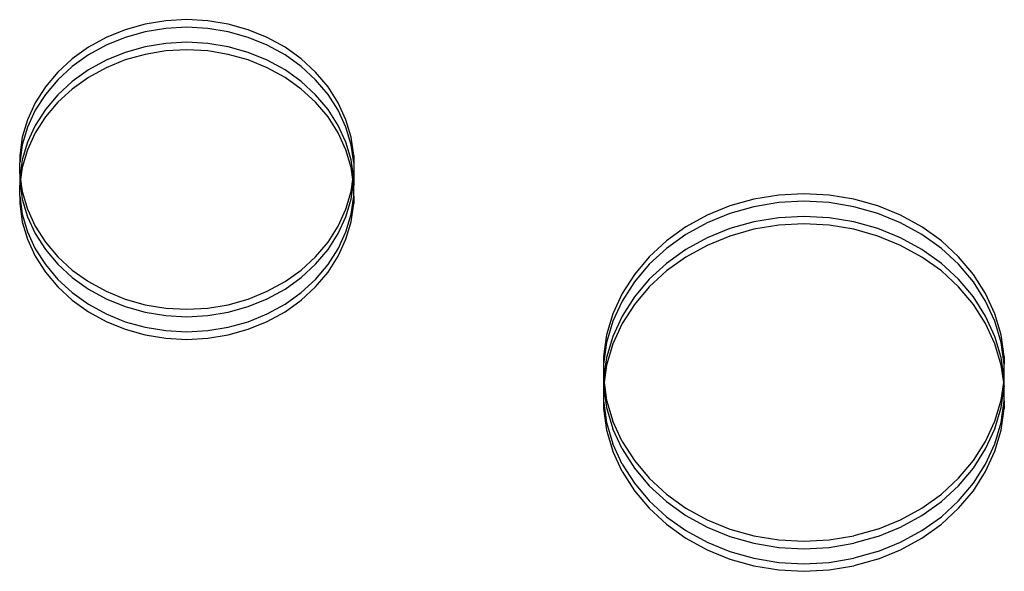
# Model space of a CAD drawing. Extents: x -3820 to 3820, y -3810 to 3810.
# Drawn here: x 1430 to 1626, y 1443 to 1553 of the extents above; entities that cross this region are included whole.
import ezdxf

# ---------------------------------------------------------------- set-up
doc = ezdxf.new("R2010")
doc.units = 0
doc.layers.get('0').update_dxf_attribs({"linetype": 'CONTINUOUS'})

msp = doc.modelspace()

# ---------------------------------------------------------------- linework, layer by layer
for p, q in [((1455.01, 1551.91), (1451.03, 1550.79)), ((1459.12, 1552.59), (1455.01, 1551.91)), ((1463.29, 1552.82), (1459.12, 1552.59)), ((1467.47, 1552.59), (1463.29, 1552.82)), ((1471.57, 1551.91), (1467.47, 1552.59)), ((1475.55, 1550.79), (1471.57, 1551.91)), ((1451.03, 1550.79), (1447.25, 1549.25)), ((1455.01, 1550.41), (1451.03, 1549.29)), ((1459.12, 1551.09), (1455.01, 1550.41)), ((1463.29, 1551.32), (1459.12, 1551.09)), ((1467.47, 1551.09), (1463.29, 1551.32)), ((1471.57, 1550.41), (1467.47, 1551.09)), ((1475.55, 1549.29), (1471.57, 1550.41)), ((1479.33, 1549.25), (1475.55, 1550.79)), ((1447.25, 1549.25), (1443.72, 1547.31)), ((1451.03, 1549.29), (1447.25, 1547.75)), ((1459.12, 1548.09), (1455.01, 1547.41)), ((1463.29, 1548.32), (1459.12, 1548.09)), ((1467.47, 1548.09), (1463.29, 1548.32)), ((1471.57, 1547.41), (1467.47, 1548.09)), ((1479.33, 1547.75), (1475.55, 1549.29)), ((1482.87, 1547.31), (1479.33, 1549.25)), ((1443.72, 1547.31), (1440.5, 1545)), ((1447.25, 1547.75), (1443.72, 1545.81)), ((1451.03, 1546.29), (1447.25, 1544.75)), ((1455.01, 1547.41), (1451.03, 1546.29)), ((1455.01, 1545.91), (1451.03, 1544.79)), ((1459.12, 1546.59), (1455.01, 1545.91)), ((1463.29, 1546.82), (1459.12, 1546.59)), ((1467.47, 1546.59), (1463.29, 1546.82)), ((1471.57, 1545.91), (1467.47, 1546.59)), ((1475.55, 1546.29), (1471.57, 1547.41)), ((1475.55, 1544.79), (1471.57, 1545.91)), ((1479.33, 1544.75), (1475.55, 1546.29)), ((1482.87, 1545.81), (1479.33, 1547.75)), ((1486.09, 1545), (1482.87, 1547.31)), ((1440.5, 1545), (1437.63, 1542.36)), ((1443.72, 1545.81), (1440.5, 1543.5)), ((1447.25, 1544.75), (1443.72, 1542.81)), ((1451.03, 1544.79), (1447.25, 1543.25)), ((1479.33, 1543.25), (1475.55, 1544.79)), ((1482.87, 1542.81), (1479.33, 1544.75)), ((1486.09, 1543.5), (1482.87, 1545.81)), ((1488.95, 1542.36), (1486.09, 1545)), ((1437.63, 1542.36), (1435.18, 1539.43)), ((1440.5, 1543.5), (1437.63, 1540.86)), ((1443.72, 1542.81), (1440.5, 1540.5)), ((1447.25, 1543.25), (1443.72, 1541.31)), ((1482.87, 1541.31), (1479.33, 1543.25)), ((1486.09, 1540.5), (1482.87, 1542.81)), ((1488.95, 1540.86), (1486.09, 1543.5)), ((1491.41, 1539.43), (1488.95, 1542.36)), ((1437.63, 1540.86), (1435.18, 1537.93)), ((1440.5, 1540.5), (1437.63, 1537.86)), ((1443.72, 1541.31), (1440.5, 1539)), ((1486.09, 1539), (1482.87, 1541.31)), ((1488.95, 1537.86), (1486.09, 1540.5)), ((1491.41, 1537.93), (1488.95, 1540.86)), ((1435.18, 1539.43), (1433.16, 1536.26)), ((1440.5, 1539), (1437.63, 1536.36)), ((1488.95, 1536.36), (1486.09, 1539)), ((1493.42, 1536.26), (1491.41, 1539.43)), ((1433.16, 1536.26), (1431.62, 1532.89)), ((1435.18, 1537.93), (1433.16, 1534.76)), ((1437.63, 1537.86), (1435.18, 1534.93)), ((1437.63, 1536.36), (1435.18, 1533.43)), ((1491.41, 1534.93), (1488.95, 1537.86)), ((1491.41, 1533.43), (1488.95, 1536.36)), ((1493.42, 1534.76), (1491.41, 1537.93)), ((1494.96, 1532.89), (1493.42, 1536.26)), ((1433.16, 1534.76), (1431.62, 1531.39)), ((1435.18, 1534.93), (1433.16, 1531.76)), ((1493.42, 1531.76), (1491.41, 1534.93)), ((1494.96, 1531.39), (1493.42, 1534.76)), ((1431.62, 1532.89), (1430.58, 1529.38)), ((1435.18, 1533.43), (1433.16, 1530.26)), ((1493.42, 1530.26), (1491.41, 1533.43)), ((1496, 1529.38), (1494.96, 1532.89)), ((1431.62, 1531.39), (1430.58, 1527.88)), ((1433.16, 1531.76), (1431.62, 1528.39)), ((1433.16, 1530.26), (1431.62, 1526.89)), ((1494.96, 1528.39), (1493.42, 1531.76)), ((1494.96, 1526.89), (1493.42, 1530.26)), ((1496, 1527.88), (1494.96, 1531.39)), ((1430.58, 1529.38), (1430.06, 1525.79)), ((1431.62, 1528.39), (1430.58, 1524.88)), ((1496, 1524.88), (1494.96, 1528.39)), ((1496.53, 1525.79), (1496, 1529.38)), ((1430.58, 1527.88), (1430.06, 1524.33)), ((1431.62, 1526.89), (1430.58, 1523.38)), ((1496, 1523.38), (1494.96, 1526.89)), ((1496.53, 1524.29), (1496, 1527.88)), ((1430.06, 1525.79), (1430.06, 1524.33)), ((1430.58, 1524.88), (1430.12, 1521.73)), ((1496.46, 1521.73), (1496, 1524.88)), ((1496.53, 1525.79), (1496.53, 1524.29)), ((1430.06, 1522.17), (1430.06, 1524.33)), ((1430.58, 1523.38), (1430.23, 1520.98)), ((1496.35, 1520.98), (1496, 1523.38)), ((1496.53, 1524.29), (1496.53, 1522.17)), ((1430.06, 1522.17), (1430.06, 1521.29)), ((1430.06, 1522.17), (1430.12, 1521.73)), ((1430.12, 1521.73), (1430.06, 1521.29)), ((1430.06, 1521.29), (1430.06, 1520.67)), ((1430.06, 1520.67), (1430.06, 1519.83)), ((1430.06, 1520.67), (1430.12, 1520.23)), ((1430.12, 1521.73), (1430.23, 1520.98)), ((1430.23, 1520.98), (1430.12, 1520.23)), ((1430.23, 1520.98), (1430.58, 1518.57)), ((1496, 1518.57), (1496.35, 1520.98)), ((1496.35, 1520.98), (1496.46, 1521.73)), ((1496.46, 1520.23), (1496.35, 1520.98)), ((1496.46, 1521.73), (1496.53, 1522.17)), ((1496.53, 1521.29), (1496.46, 1521.73)), ((1496.46, 1520.23), (1496.53, 1520.67)), ((1496.53, 1522.17), (1496.53, 1521.29)), ((1496.53, 1521.29), (1496.53, 1520.67)), ((1496.53, 1520.67), (1496.53, 1519.79)), ((1430.12, 1520.23), (1430.06, 1519.83)), ((1430.06, 1517.67), (1430.06, 1519.83)), ((1430.12, 1520.23), (1430.58, 1517.07)), ((1430.58, 1518.57), (1431.62, 1515.07)), ((1494.96, 1515.07), (1496, 1518.57)), ((1496, 1517.07), (1496.46, 1520.23)), ((1496.53, 1519.79), (1496.46, 1520.23)), ((1496.53, 1517.67), (1496.53, 1519.79)), ((1430.06, 1517.67), (1430.06, 1516.17)), ((1430.06, 1517.67), (1430.58, 1514.07)), ((1430.58, 1517.07), (1431.62, 1513.57)), ((1494.96, 1513.57), (1496, 1517.07)), ((1496, 1514.07), (1496.53, 1517.67)), ((1496.53, 1517.67), (1496.53, 1516.17)), ((1576.17, 1517.06), (1571.4, 1515.71)), ((1581.1, 1517.87), (1576.17, 1517.06)), ((1586.11, 1518.14), (1581.1, 1517.87)), ((1586.11, 1516.64), (1581.1, 1516.37)), ((1591.11, 1517.87), (1586.11, 1518.14)), ((1591.11, 1516.37), (1586.11, 1516.64)), ((1596.04, 1517.06), (1591.11, 1517.87)), ((1600.82, 1515.71), (1596.04, 1517.06)), ((1430.06, 1516.17), (1430.58, 1512.57)), ((1431.62, 1515.07), (1433.16, 1511.7)), ((1493.42, 1511.7), (1494.96, 1515.07)), ((1496, 1512.57), (1496.53, 1516.17)), ((1571.4, 1515.71), (1566.86, 1513.86)), ((1576.17, 1515.56), (1571.4, 1514.21)), ((1581.1, 1516.37), (1576.17, 1515.56)), ((1596.04, 1515.56), (1591.11, 1516.37)), ((1600.82, 1514.21), (1596.04, 1515.56)), ((1605.36, 1513.86), (1600.82, 1515.71)), ((1430.58, 1514.07), (1431.62, 1510.57)), ((1430.58, 1512.57), (1431.62, 1509.07)), ((1431.62, 1513.57), (1433.16, 1510.2)), ((1493.42, 1510.2), (1494.96, 1513.57)), ((1494.96, 1510.57), (1496, 1514.07)), ((1494.96, 1509.07), (1496, 1512.57)), ((1566.86, 1513.86), (1562.62, 1511.53)), ((1571.4, 1514.21), (1566.86, 1512.36)), ((1581.1, 1513.37), (1576.17, 1512.56)), ((1586.11, 1513.64), (1581.1, 1513.37)), ((1591.11, 1513.37), (1586.11, 1513.64)), ((1596.04, 1512.56), (1591.11, 1513.37)), ((1605.36, 1512.36), (1600.82, 1514.21)), ((1609.59, 1511.53), (1605.36, 1513.86)), ((1433.16, 1511.7), (1435.18, 1508.52)), ((1491.41, 1508.52), (1493.42, 1511.7)), ((1562.62, 1511.53), (1558.75, 1508.76)), ((1566.86, 1512.36), (1562.62, 1510.03)), ((1571.4, 1511.21), (1566.86, 1509.36)), ((1576.17, 1512.56), (1571.4, 1511.21)), ((1576.17, 1511.06), (1571.4, 1509.71)), ((1581.1, 1511.87), (1576.17, 1511.06)), ((1586.11, 1512.14), (1581.1, 1511.87)), ((1591.11, 1511.87), (1586.11, 1512.14)), ((1596.04, 1511.06), (1591.11, 1511.87)), ((1600.82, 1511.21), (1596.04, 1512.56)), ((1600.82, 1509.71), (1596.04, 1511.06)), ((1605.36, 1509.36), (1600.82, 1511.21)), ((1609.59, 1510.03), (1605.36, 1512.36)), ((1613.46, 1508.76), (1609.59, 1511.53)), ((1431.62, 1510.57), (1433.16, 1507.2)), ((1431.62, 1509.07), (1433.16, 1505.7)), ((1433.16, 1510.2), (1435.18, 1507.02)), ((1491.41, 1507.02), (1493.42, 1510.2)), ((1493.42, 1507.2), (1494.96, 1510.57)), ((1493.42, 1505.7), (1494.96, 1509.07)), ((1558.75, 1508.76), (1555.32, 1505.6)), ((1562.62, 1510.03), (1558.75, 1507.26)), ((1566.86, 1509.36), (1562.62, 1507.03)), ((1571.4, 1509.71), (1566.86, 1507.86)), ((1605.36, 1507.86), (1600.82, 1509.71)), ((1609.59, 1507.03), (1605.36, 1509.36)), ((1613.46, 1507.26), (1609.59, 1510.03)), ((1616.9, 1505.6), (1613.46, 1508.76)), ((1433.16, 1507.2), (1435.18, 1504.02)), ((1435.18, 1508.52), (1437.63, 1505.59)), ((1435.18, 1507.02), (1437.63, 1504.09)), ((1488.95, 1505.59), (1491.41, 1508.52)), ((1488.95, 1504.09), (1491.41, 1507.02)), ((1491.41, 1504.02), (1493.42, 1507.2)), ((1558.75, 1507.26), (1555.32, 1504.1)), ((1562.62, 1507.03), (1558.75, 1504.26)), ((1566.86, 1507.86), (1562.62, 1505.53)), ((1609.59, 1505.53), (1605.36, 1507.86)), ((1613.46, 1504.26), (1609.59, 1507.03)), ((1616.9, 1504.1), (1613.46, 1507.26)), ((1433.16, 1505.7), (1435.18, 1502.52)), ((1437.63, 1505.59), (1440.5, 1502.95)), ((1486.09, 1502.95), (1488.95, 1505.59)), ((1491.41, 1502.52), (1493.42, 1505.7)), ((1555.32, 1505.6), (1552.37, 1502.08)), ((1562.62, 1505.53), (1558.75, 1502.76)), ((1613.46, 1502.76), (1609.59, 1505.53)), ((1619.85, 1502.08), (1616.9, 1505.6)), ((1435.18, 1504.02), (1437.63, 1501.09)), ((1437.63, 1504.09), (1440.5, 1501.45)), ((1440.5, 1502.95), (1443.72, 1500.65)), ((1482.87, 1500.65), (1486.09, 1502.95)), ((1486.09, 1501.45), (1488.95, 1504.09)), ((1488.95, 1501.09), (1491.41, 1504.02)), ((1555.32, 1504.1), (1552.37, 1500.58)), ((1558.75, 1504.26), (1555.32, 1501.1)), ((1616.9, 1501.1), (1613.46, 1504.26)), ((1619.85, 1500.58), (1616.9, 1504.1)), ((1435.18, 1502.52), (1437.63, 1499.59)), ((1437.63, 1501.09), (1440.5, 1498.45)), ((1440.5, 1501.45), (1443.72, 1499.15)), ((1482.87, 1499.15), (1486.09, 1501.45)), ((1486.09, 1498.45), (1488.95, 1501.09)), ((1488.95, 1499.59), (1491.41, 1502.52)), ((1552.37, 1502.08), (1549.95, 1498.27)), ((1555.32, 1501.1), (1552.37, 1497.58)), ((1558.75, 1502.76), (1555.32, 1499.6)), ((1616.9, 1499.6), (1613.46, 1502.76)), ((1619.85, 1497.58), (1616.9, 1501.1)), ((1622.26, 1498.27), (1619.85, 1502.08)), ((1437.63, 1499.59), (1440.5, 1496.95)), ((1443.72, 1500.65), (1447.25, 1498.71)), ((1443.72, 1499.15), (1447.25, 1497.21)), ((1479.33, 1498.71), (1482.87, 1500.65)), ((1479.33, 1497.21), (1482.87, 1499.15)), ((1486.09, 1496.95), (1488.95, 1499.59)), ((1552.37, 1500.58), (1549.95, 1496.77)), ((1555.32, 1499.6), (1552.37, 1496.08)), ((1619.85, 1496.08), (1616.9, 1499.6)), ((1622.26, 1496.77), (1619.85, 1500.58)), ((1440.5, 1498.45), (1443.72, 1496.15)), ((1440.5, 1496.95), (1443.72, 1494.65)), ((1447.25, 1498.71), (1451.03, 1497.16)), ((1447.25, 1497.21), (1451.03, 1495.66)), ((1451.03, 1497.16), (1455.01, 1496.04)), ((1471.57, 1496.04), (1475.55, 1497.16)), ((1475.55, 1497.16), (1479.33, 1498.71)), ((1475.55, 1495.66), (1479.33, 1497.21)), ((1482.87, 1496.15), (1486.09, 1498.45)), ((1482.87, 1494.65), (1486.09, 1496.95)), ((1549.95, 1498.27), (1548.1, 1494.23)), ((1552.37, 1497.58), (1549.95, 1493.77)), ((1622.26, 1493.77), (1619.85, 1497.58)), ((1624.11, 1494.23), (1622.26, 1498.27)), ((1443.72, 1496.15), (1447.25, 1494.21)), ((1451.03, 1495.66), (1455.01, 1494.54)), ((1455.01, 1496.04), (1459.12, 1495.37)), ((1459.12, 1495.37), (1463.29, 1495.14)), ((1463.29, 1495.14), (1467.47, 1495.37)), ((1467.47, 1495.37), (1471.57, 1496.04)), ((1471.57, 1494.54), (1475.55, 1495.66)), ((1479.33, 1494.21), (1482.87, 1496.15)), ((1549.95, 1496.77), (1548.1, 1492.73)), ((1552.37, 1496.08), (1549.95, 1492.27)), ((1622.26, 1492.27), (1619.85, 1496.08)), ((1624.11, 1492.73), (1622.26, 1496.77)), ((1443.72, 1494.65), (1447.25, 1492.71)), ((1447.25, 1494.21), (1451.03, 1492.66)), ((1455.01, 1494.54), (1459.12, 1493.87)), ((1459.12, 1493.87), (1463.29, 1493.64)), ((1463.29, 1493.64), (1467.47, 1493.87)), ((1467.47, 1493.87), (1471.57, 1494.54)), ((1475.55, 1492.66), (1479.33, 1494.21)), ((1479.33, 1492.71), (1482.87, 1494.65)), ((1548.1, 1494.23), (1546.85, 1490.02)), ((1549.95, 1493.77), (1548.1, 1489.73)), ((1624.11, 1489.73), (1622.26, 1493.77)), ((1625.36, 1490.02), (1624.11, 1494.23)), ((1447.25, 1492.71), (1451.03, 1491.16)), ((1451.03, 1492.66), (1455.01, 1491.54)), ((1451.03, 1491.16), (1455.01, 1490.04)), ((1455.01, 1491.54), (1459.12, 1490.87)), ((1467.47, 1490.87), (1471.57, 1491.54)), ((1471.57, 1491.54), (1475.55, 1492.66)), ((1471.57, 1490.04), (1475.55, 1491.16)), ((1475.55, 1491.16), (1479.33, 1492.71)), ((1548.1, 1492.73), (1546.85, 1488.52)), ((1549.95, 1492.27), (1548.1, 1488.23)), ((1624.11, 1488.23), (1622.26, 1492.27)), ((1625.36, 1488.52), (1624.11, 1492.73)), ((1455.01, 1490.04), (1459.12, 1489.37)), ((1459.12, 1490.87), (1463.29, 1490.64)), ((1459.12, 1489.37), (1463.29, 1489.14)), ((1463.29, 1490.64), (1467.47, 1490.87)), ((1463.29, 1489.14), (1467.47, 1489.37)), ((1467.47, 1489.37), (1471.57, 1490.04)), ((1546.85, 1490.02), (1546.22, 1485.71)), ((1548.1, 1489.73), (1546.85, 1485.52)), ((1625.36, 1485.52), (1624.11, 1489.73)), ((1625.99, 1485.71), (1625.36, 1490.02)), ((1546.85, 1488.52), (1546.22, 1484.21)), ((1548.1, 1488.23), (1546.85, 1484.02)), ((1625.36, 1484.02), (1624.11, 1488.23)), ((1625.99, 1484.21), (1625.36, 1488.52)), ((1546.22, 1485.71), (1546.22, 1484.21)), ((1546.85, 1485.52), (1546.22, 1481.36)), ((1625.99, 1481.36), (1625.36, 1485.52)), ((1625.99, 1485.71), (1625.99, 1484.21)), ((1546.22, 1484.21), (1546.22, 1481.36)), ((1546.85, 1484.02), (1546.35, 1480.54)), ((1625.87, 1480.54), (1625.36, 1484.02)), ((1625.99, 1481.36), (1625.99, 1484.21)), ((1546.22, 1481.36), (1546.24, 1481.29)), ((1546.24, 1481.29), (1546.22, 1481.21)), ((1625.98, 1481.29), (1625.99, 1481.36)), ((1625.99, 1481.21), (1625.98, 1481.29)), ((1546.22, 1481.21), (1546.22, 1479.86)), ((1546.22, 1481.21), (1546.35, 1480.54)), ((1546.35, 1480.54), (1546.22, 1479.86)), ((1546.22, 1479.86), (1546.24, 1479.79)), ((1546.24, 1479.79), (1546.22, 1479.71)), ((1546.22, 1479.71), (1546.22, 1476.86)), ((1546.22, 1479.71), (1546.85, 1475.55)), ((1546.35, 1480.54), (1546.85, 1477.05)), ((1625.36, 1477.05), (1625.87, 1480.54)), ((1625.36, 1475.55), (1625.99, 1479.71)), ((1625.87, 1480.54), (1625.99, 1481.21)), ((1625.99, 1479.86), (1625.87, 1480.54)), ((1625.99, 1479.86), (1625.98, 1479.79)), ((1625.98, 1479.79), (1625.99, 1479.71)), ((1625.99, 1479.86), (1625.99, 1481.21)), ((1625.99, 1476.86), (1625.99, 1479.71)), ((1546.22, 1476.86), (1546.85, 1472.55)), ((1546.22, 1476.86), (1546.22, 1475.36)), ((1546.22, 1475.36), (1546.85, 1471.05)), ((1546.85, 1477.05), (1548.1, 1472.84)), ((1546.85, 1475.55), (1548.1, 1471.34)), ((1624.11, 1472.84), (1625.36, 1477.05)), ((1624.11, 1471.34), (1625.36, 1475.55)), ((1625.36, 1472.55), (1625.99, 1476.86)), ((1625.36, 1471.05), (1625.99, 1475.36)), ((1625.99, 1476.86), (1625.99, 1475.36)), ((1546.85, 1472.55), (1548.1, 1468.34)), ((1549.95, 1468.8), (1548.1, 1472.84)), ((1622.26, 1468.8), (1624.11, 1472.84)), ((1624.11, 1468.34), (1625.36, 1472.55)), ((1546.85, 1471.05), (1548.1, 1466.84)), ((1549.95, 1467.3), (1548.1, 1471.34)), ((1622.26, 1467.3), (1624.11, 1471.34)), ((1624.11, 1466.84), (1625.36, 1471.05)), ((1549.95, 1464.3), (1548.1, 1468.34)), ((1549.95, 1468.8), (1552.37, 1464.99)), ((1619.85, 1464.99), (1622.26, 1468.8)), ((1622.26, 1464.3), (1624.11, 1468.34)), ((1549.95, 1462.8), (1548.1, 1466.84)), ((1549.95, 1467.3), (1552.37, 1463.49)), ((1619.85, 1463.49), (1622.26, 1467.3)), ((1622.26, 1462.8), (1624.11, 1466.84)), ((1549.95, 1464.3), (1552.37, 1460.49)), ((1552.37, 1464.99), (1555.32, 1461.48)), ((1616.9, 1461.48), (1619.85, 1464.99)), ((1619.85, 1460.49), (1622.26, 1464.3)), ((1549.95, 1462.8), (1552.37, 1458.99)), ((1552.37, 1463.49), (1555.32, 1459.98)), ((1616.9, 1459.98), (1619.85, 1463.49)), ((1619.85, 1458.99), (1622.26, 1462.8)), ((1552.37, 1460.49), (1555.32, 1456.98)), ((1555.32, 1461.48), (1558.75, 1458.31)), ((1555.32, 1459.98), (1558.75, 1456.81)), ((1613.46, 1458.31), (1616.9, 1461.48)), ((1613.46, 1456.81), (1616.9, 1459.98)), ((1616.9, 1456.98), (1619.85, 1460.49)), ((1552.37, 1458.99), (1555.32, 1455.48)), ((1558.75, 1458.31), (1562.62, 1455.54)), ((1609.59, 1455.54), (1613.46, 1458.31)), ((1616.9, 1455.48), (1619.85, 1458.99)), ((1555.32, 1456.98), (1558.75, 1453.81)), ((1558.75, 1456.81), (1562.62, 1454.04)), ((1609.59, 1454.04), (1613.46, 1456.81)), ((1613.46, 1453.81), (1616.9, 1456.98)), ((1555.32, 1455.48), (1558.75, 1452.31)), ((1558.75, 1453.81), (1562.62, 1451.04)), ((1562.62, 1455.54), (1566.86, 1453.21)), ((1562.62, 1454.04), (1566.86, 1451.71)), ((1605.36, 1453.21), (1609.59, 1455.54)), ((1605.36, 1451.71), (1609.59, 1454.04)), ((1609.59, 1451.04), (1613.46, 1453.81)), ((1613.46, 1452.31), (1616.9, 1455.48)), ((1558.75, 1452.31), (1562.62, 1449.54)), ((1566.86, 1453.21), (1571.4, 1451.36)), ((1600.82, 1451.36), (1605.36, 1453.21)), ((1609.59, 1449.54), (1613.46, 1452.31)), ((1562.62, 1451.04), (1566.86, 1448.71)), ((1566.86, 1451.71), (1571.4, 1449.86)), ((1571.4, 1451.36), (1576.17, 1450.02)), ((1576.17, 1450.02), (1581.1, 1449.2)), ((1591.11, 1449.2), (1596.04, 1450.02)), ((1600.82, 1451.36), (1596.04, 1450.02)), ((1600.82, 1449.86), (1605.36, 1451.71)), ((1605.36, 1448.71), (1609.59, 1451.04)), ((1562.62, 1449.54), (1566.86, 1447.21)), ((1566.86, 1448.71), (1571.4, 1446.86)), ((1571.4, 1449.86), (1576.17, 1448.52)), ((1576.17, 1448.52), (1581.1, 1447.7)), ((1581.1, 1449.2), (1586.11, 1448.93)), ((1586.11, 1448.93), (1591.11, 1449.2)), ((1591.11, 1447.7), (1596.04, 1448.52)), ((1600.82, 1449.86), (1596.04, 1448.52)), ((1600.82, 1446.86), (1605.36, 1448.71)), ((1605.36, 1447.21), (1609.59, 1449.54)), ((1566.86, 1447.21), (1571.4, 1445.36)), ((1571.4, 1446.86), (1576.17, 1445.52)), ((1581.1, 1447.7), (1586.11, 1447.43)), ((1586.11, 1447.43), (1591.11, 1447.7)), ((1600.82, 1446.86), (1596.04, 1445.52)), ((1600.82, 1445.36), (1605.36, 1447.21)), ((1571.4, 1445.36), (1576.17, 1444.02)), ((1576.17, 1445.52), (1581.1, 1444.7)), ((1576.17, 1444.02), (1581.1, 1443.2)), ((1581.1, 1444.7), (1586.11, 1444.43)), ((1586.11, 1444.43), (1591.11, 1444.7)), ((1591.11, 1444.7), (1596.04, 1445.52)), ((1591.11, 1443.2), (1596.04, 1444.02)), ((1600.82, 1445.36), (1596.04, 1444.02)), ((1581.1, 1443.2), (1586.11, 1442.93)), ((1586.11, 1442.93), (1591.11, 1443.2))]:
    msp.add_line(p, q)

doc.saveas('drawing.dxf')
